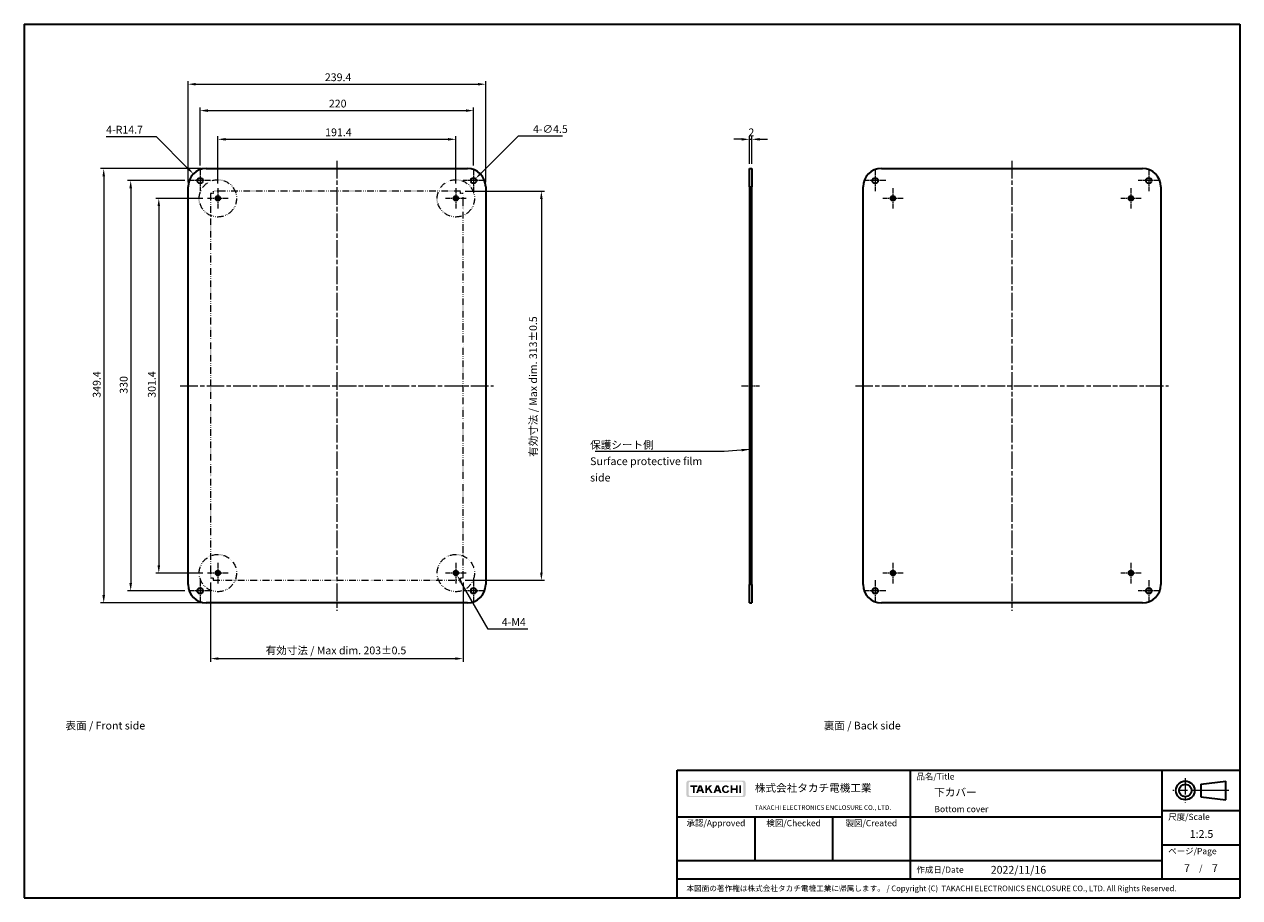
# Model space of a CAD drawing. Units: millimetres. Extents: x 0 to 7489, y 0 to 1405.
# Drawn here: x 6511 to 7489, y 0 to 703 of the extents above; entities that cross this region are included whole.
import ezdxf
from ezdxf.enums import TextEntityAlignment as Align

# ---------------------------------------------------------------- set-up
doc = ezdxf.new("R2010")
doc.units = ezdxf.units.MM
doc.header["$LTSCALE"] = 2.5
doc.linetypes.add('CHAIN', pattern=[0.35429999999999995, 0.2362, -0.0295, 0.0591, -0.0295])
doc.linetypes.add('DASH_DOUBLE_DOT', pattern=[0.43979999999999997, 0.24, -0.06, 0.0098, -0.06, 0.01, -0.06])
doc.layers.get('Defpoints').update_dxf_attribs({"lineweight": 25})
for name, color, linetype, lineweight in [('Border (ISO)', 7, 'Continuous', 35), ('Center Mark (ISO)', 131, 'Continuous', 18), ('Centerline (ISO)', 131, 'Continuous', 18), ('Dimension (ISO)', 7, 'Continuous', 18), ('Dimension (ISO) @ 1', 7, 'Continuous', 18), ('Hatch (ISO)', 1, 'Continuous', 18), ('Sketch Geometry (ISO)', 7, 'Continuous', 18), ('Symbol (ISO)', 7, 'Continuous', 18), ('Symbol (ISO) @ 1', 7, 'Continuous', 18), ('Title (ISO)', 7, 'Continuous', 35), ('Visible (ISO)', 7, 'Continuous', 35), ('Visible Narrow (ISO)', 7, 'Continuous', 25)]:
    doc.layers.add(name, color=color, linetype=linetype, lineweight=lineweight)
doc.styles.add('Note Text (TK)', font='MS PGothic.ttf')
doc.styles.add('文字スタイル40', font='MS PGothic.ttf')
doc.styles.add('文字スタイル67', font='arial.ttf')
doc.styles.add('文字スタイル80', font='arial.ttf')
doc.dimstyles.new('Default - Method 1b (TK)', dxfattribs={"dimscale": 2.5, "dimtxt": 2.5, "dimasz": 2.5, "dimexe": 1, "dimexo": 1.499999999999999, "dimgap": 1, "dimtad": 1, "dimrnd": 1e-08, "dimdsep": 46, "dimtxsty": 'Note Text (TK)', "dimcen": 0.09, "dimdle": 5, "dimclrd": 100, "dimclre": 100, "dimclrt": 7, "dimadec": 1, "dimazin": 1, "dimtfac": 1, "dimtmove": 0, "dimatfit": 3, "dimfxl": 1, "dimtolj": 1, "dimlwd": -1, "dimlwe": -1, "dimarcsym": 0})
doc.dimstyles.new('Default - Method 1b (TK)$7', dxfattribs={"dimscale": 2.5, "dimtxt": 2.5, "dimasz": 2.5, "dimexe": 1, "dimexo": 1.499999999999999, "dimgap": 1, "dimtad": 1, "dimrnd": 1e-08, "dimdsep": 46, "dimtxsty": 'Note Text (TK)', "dimcen": 0.09, "dimdle": 5, "dimclrd": 100, "dimclre": 100, "dimclrt": 7, "dimadec": 1, "dimazin": 1, "dimtfac": 1, "dimtmove": 0, "dimatfit": 3, "dimfxl": 1, "dimtolj": 1, "dimlwd": -1, "dimlwe": -1, "dimarcsym": 0})

# ---------------------------------------------------------------- blocks, each defined once
blk = doc.blocks.new('図面枠 tk図枠')
at = {"layer": 'Border (ISO)'}
for p, q in [((14.49999999999999, 289), (405.4999999999999, 289)), ((14.49999999999999, 289), (14.50000000000001, 8.000000000000007)), ((405.4999999999999, 289), (405.4999999999999, 8.000000000000007)), ((14.50000000000001, 8.000000000000007), (405.4999999999999, 8.000000000000007))]:
    blk.add_line(p, q, dxfattribs=at)
blk = doc.blocks.new('表題欄 tk表題欄')
at = {"layer": 'Hatch (ISO)'}
h = blk.add_hatch(color=256, dxfattribs=at)
edge = h.paths.add_edge_path(flags=0)
edge.add_arc((95.444849922821, 237.346881026017), 0.5958259999999996, 269.9999999999897, 360)
edge.add_line((96.040675922821, 237.3468810260171), (96.04067592282095, 240.7585970260168))
edge.add_arc((95.44484992282096, 240.7585970260169), 0.5958259999999996, 0, 90.0000000000068)
edge.add_line((95.44484992282091, 241.3544230260169), (79.00658192282103, 241.3544230260169))
edge.add_arc((79.00658192282103, 240.7585970260169), 0.5958259999999996, 90, 180)
edge.add_line((78.41075592282102, 240.7585970260168), (78.41075592282081, 237.3468810260171))
edge.add_arc((79.00658192282081, 237.3468810260168), 0.5958259999999996, 180, 270.0000000000205)
edge.add_line((79.00658192282103, 236.7510550260168), (95.44484992282091, 236.751055026017))
edge = h.paths.add_edge_path()
edge.add_line((77.70882392282107, 241.0034570260169), (77.70882392282107, 237.1020210260171))
edge.add_arc((78.41075592282097, 237.102021026017), 0.7019319999998935, 180, 270.000000000008)
edge.add_line((78.41075592282105, 236.4000890260172), (96.04067592282101, 236.4000890260172))
edge.add_arc((96.040675922821, 237.102021026017), 0.7019319999998921, 270, 360)
edge.add_line((96.7426079228209, 237.1020210260171), (96.74260792282098, 241.0034570260169))
edge.add_arc((96.04067592282107, 241.003457026017), 0.7019319999998921, 0, 90.00000000000873)
edge.add_line((96.04067592282095, 241.705389026017), (78.41075592282105, 241.7053890260169))
edge.add_arc((78.41075592282105, 241.0034570260169), 0.7019319999999984, 90.00000000000072, 180)
for points in [[(78.94128592282102, 240.1954190260171), (78.94128592282102, 239.7056990260171), (79.79013392282097, 239.7056990260171), (79.79013392282097, 237.7060090260171), (80.37779792282102, 237.7060090260171), (80.37779792282102, 239.7056990260171), (81.22664592282104, 239.7056990260171), (81.22664592282104, 240.1954190260171)], [(85.55355153134052, 237.7060090260171), (84.81294043548178, 238.9396854897348), (84.28739592282106, 238.3724785432585), (84.28739592282106, 237.7060090260171), (83.76502792282103, 237.7060090260171), (83.76502792282103, 240.1954190260171), (84.28739592282106, 240.1954190260171), (84.28739592282106, 239.1472136578642), (85.2586086041826, 240.1954190260171), (85.97643794456017, 240.1954190260171), (85.18872726044239, 239.3452627384302), (86.172817922821, 237.7060090260171)], [(91.96090243223207, 240.1954190260171), (91.96090243223207, 237.7060090260171), (92.4791894322321, 237.7060090260171), (92.4791894322321, 238.7058540260171), (93.63819343223211, 238.7058540260171), (93.63819343223211, 237.7060090260171), (94.15648043223207, 237.7060090260171), (94.15648043223207, 240.1954190260171), (93.63819343223211, 240.1954190260171), (93.63819343223211, 239.195574026017), (92.4791894322321, 239.195574026017), (92.4791894322321, 240.1954190260171)], [(94.71149643223212, 240.1954190260171), (94.71149643223212, 237.7060090260171), (95.2338644322322, 237.7060090260171), (95.2338644322322, 240.1954190260171)]]:
    blk.add_hatch(color=256, dxfattribs=at).paths.add_polyline_path(points)
h = blk.add_hatch(color=256, dxfattribs=at)
h.paths.add_polyline_path([(82.45967999495221, 238.7589070260171), (81.8218998506899, 238.7589070260171), (82.14078992282104, 239.627313026017)], flags=0)
h.paths.add_polyline_path([(82.64850318183746, 238.2447010260171), (81.63307666380464, 238.2447010260171), (81.43526189659153, 237.7060090260171), (80.81854592282102, 237.7060090260171), (81.73268992282102, 240.1954190260171), (82.54888992282102, 240.1954190260171), (83.46303392282098, 237.7060090260171), (82.84631794905052, 237.7060090260171)])
h = blk.add_hatch(color=256, dxfattribs=at)
h.paths.add_polyline_path([(87.39654585068993, 238.7589070260171), (88.03432599495216, 238.7589070260171), (87.71543592282107, 239.627313026017)], flags=0)
h.paths.add_polyline_path([(87.00990789659151, 237.7060090260171), (87.20772266380467, 238.2447010260171), (88.22314918183736, 238.2447010260171), (88.42096394905047, 237.7060090260171), (89.03767992282091, 237.7060090260171), (88.123535922821, 240.1954190260171), (87.30733592282104, 240.1954190260171), (86.39319192282105, 237.7060090260171)])
h = blk.add_hatch(color=256, dxfattribs=at)
edge = h.paths.add_edge_path()
edge.add_arc((90.39257192282079, 238.9507140260171), 1.273272000000011, 38.55054079078439, 336.5820184016556)
edge.add_line((91.56096443223191, 238.4446700260172), (91.04202846323602, 238.6694270587604))
edge.add_ellipse((90.392571922821, 238.9507140260171), major_axis=(0, -0.7998759999999119), ratio=0.8673469387756529, start_angle=128.5505407907963, end_angle=426.582018401653, ccw=False)
edge.add_line((90.96328818027123, 239.4055047731898), (91.38834540645578, 239.7442231660233))
at = {"layer": 'Title (ISO)'}
for p, q in [((74.70882392282105, 245.052739026017), (255.7088239228211, 245.052739026017)), ((74.70882392282105, 204.052739026017), (74.70882392282105, 245.052739026017)), ((149.7088239228211, 245.052739026017), (149.7088239228211, 210.052739026017)), ((230.7088239228211, 245.052739026017), (230.7088239228211, 210.052739026017)), ((255.7088239228211, 245.052739026017), (255.7088239228211, 204.052739026017)), ((243.2088239228211, 240.552739026017), (251.2088239228211, 241.552739026017)), ((243.2088239228211, 240.552739026017), (243.2088239228211, 236.552739026017)), ((251.2088239228211, 235.552739026017), (251.2088239228211, 241.552739026017)), ((243.2088239228211, 236.552739026017), (251.2088239228211, 235.552739026017)), ((230.7088239228211, 232.052739026017), (255.7088239228211, 232.052739026017)), ((74.70882392282105, 230.052739026017), (230.7088239228211, 230.0527390260171)), ((99.70882392282105, 230.052739026017), (99.70882392282108, 216.052739026017)), ((124.708823922821, 230.052739026017), (124.708823922821, 216.052739026017)), ((230.7088239228211, 221.052739026017), (255.7088239228211, 221.052739026017)), ((74.70882392282105, 216.052739026017), (230.7088239228211, 216.052739026017)), ((255.7088239228211, 210.052739026017), (74.70882392282105, 210.052739026017)), ((74.70882392282105, 204.052739026017), (255.7088239228211, 204.052739026017))]:
    blk.add_line(p, q, dxfattribs=at)
at = {"layer": 'Title (ISO)', "color": 4, "linetype": 'CHAIN', "lineweight": 18, "ltscale": 8.889559745788574}
blk.add_line((238.2088239228211, 242.5527390260171), (238.2088239228211, 234.552739026017), dxfattribs=at)
at = {"layer": 'Title (ISO)', "color": 4, "linetype": 'CHAIN', "lineweight": 18, "ltscale": 20.00163269042969}
blk.add_line((252.2088239228211, 238.552739026017), (234.2088239228211, 238.552739026017), dxfattribs=at)
at = {"layer": 'Title (ISO)'}
for radius in [3, 2]:
    blk.add_circle((238.2088239228211, 238.5527390260171), radius, dxfattribs=at)
at = {"layer": 'Title (ISO)', "color": 1, "char_height": 2.000000029802322, "line_spacing_factor": 1.5, "style": 'Note Text (TK)'}
for s, insert, attachment_point in [('\\fＭＳ Ｐゴシック|b0|i0;{\\H2.0000;品名/Title}', (151.708823922821, 243.052739026017), 4), ('\\fＭＳ Ｐゴシック|b0|i0;{\\H2.0000;尺度/Scale}', (232.7088239228211, 230.052739026017), 4), ('\\fＭＳ Ｐゴシック|b0|i0;{\\H2.0000;承認/Approved}', (87.20882392282105, 228.052739026017), 5), ('\\fＭＳ Ｐゴシック|b0|i0;{\\H2.0000;検図/Checked}', (112.208823922821, 228.0527390260171), 5), ('\\fＭＳ Ｐゴシック|b0|i0;{\\H2.0000;製図/Created}', (137.208823922821, 228.052739026017), 5), ('\\fＭＳ Ｐゴシック|b0|i0;{\\H2.0000;ページ/Page}', (232.7088239228211, 219.052739026017), 4), ('\\fＭＳ Ｐゴシック|b0|i0;{\\H2.0000;作成日/Date}', (151.708823922821, 213.052739026017), 4)]:
    blk.add_mtext(s, dxfattribs=dict(at, insert=insert, attachment_point=attachment_point))
at = {"layer": 'Title (ISO)', "color": 7, "line_spacing_factor": 1.5, "style": 'Note Text (TK)'}
for s, insert, char_height, attachment_point in [('株式会社タカチ電機工業', (99.74260792282095, 239.052739026017), 2.5, 4), ('\\fArial|b0|i0;{\\H1.4986;TAKACHI ELECTRONICS ENCLOSURE CO., LTD.}', (99.74260792282095, 233.052739026017), 1.49859994649887, 4), ('\\fＭＳ Ｐゴシック|b0|i0;{\\H2.0000;/}', (243.2088239228211, 213.5527390260171), 2.000000029802322, 5), ('\\fＭＳ Ｐゴシック|b0|i0;{\\H1.8000;本図面の著作権は株式会社タカチ電機工業に帰属します。 / Copyright (C)\xa0 TAKACHI ELECTRONICS ENCLOSURE CO., LTD. All Rights Reserved.}', (77.70882392282107, 207.052739026017), 1.800000071525573, 4)]:
    blk.add_mtext(s, dxfattribs=dict(at, insert=insert, char_height=char_height, attachment_point=attachment_point))
at = {"layer": 'Title (ISO)', "color": 7}
for tag, p, height, style in [('<品名>_001', (157.524164831912, 236.7388185714716), 2.5, 'Note Text (TK)'), ('<Title>_001', (157.5099153201013, 231.6521250748138), 1.800000071525573, '文字スタイル80'), ('<型番>_001', (157.6576875571527, 219.9930798731327), 3.000000119209289, '文字スタイル40'), ('<総ページ数>_001', (246.7926307410029, 212.302739026017), 2.5, 'Note Text (TK)'), ('作成日_001', (175.617914831912, 211.7814322078352), 2.5, 'Note Text (TK)'), ('<ページ_No.>_001', (237.9488807410029, 212.302739026017), 2.5, 'Note Text (TK)')]:
    blk.add_attdef(tag, p, '', height=height, dxfattribs=dict(at, style=style))
at = {"layer": 'Title (ISO)', "color": 7, "style": 'Note Text (TK)'}
for tag, p in [('<尺度>', (243.2088239228211, 224.552739026017)), ('<部品サイズ>', (112.208823922821, 213.052739026017))]:
    blk.add_attdef(tag, text='', height=2.5, dxfattribs=at).set_placement(p, align=Align.MIDDLE_CENTER)
blk = doc.blocks.new('*D80')
at = {"layer": 'Defpoints', "color": 0}
for p in [(6882.571440015988, 654.2927136874255), (6643.171440015989, 571.7927136874256), (6882.571440015988, 571.7927136874256)]:
    blk.add_point(p, dxfattribs=at)
at = {"layer": 'Dimension (ISO)', "color": 100}
for p, q in [((6643.171440015989, 575.5427136874255), (6643.171440015989, 656.7927136874255)), ((6882.571440015988, 575.5427136874255), (6882.571440015988, 656.7927136874255)), ((6649.421440015989, 654.2927136874255), (6876.321440015988, 654.2927136874255))]:
    blk.add_line(p, q, dxfattribs=at)
for points in [[(6649.421440015989, 655.3343803540922), (6649.421440015989, 653.2510470207588), (6643.171440015989, 654.2927136874255)], [(6876.321440015988, 655.3343803540922), (6876.321440015988, 653.2510470207588), (6882.571440015988, 654.2927136874255)]]:
    blk.add_solid(points, dxfattribs=at)
at = {"layer": 'Dimension (ISO)', "color": 7, "insert": (6753.230104788716, 659.9177136874255), "char_height": 6.25, "attachment_point": 4, "style": 'Note Text (TK)'}
blk.add_mtext('\\A1;239.4', dxfattribs=at)
blk = doc.blocks.new('*D81')
at = {"layer": 'Defpoints', "color": 0}
for p in [(6872.871440015988, 633.0892683301136), (6652.871440015989, 585.2927136874256), (6872.871440015988, 585.2927136874256)]:
    blk.add_point(p, dxfattribs=at)
at = {"layer": 'Dimension (ISO)', "color": 100}
for p, q in [((6652.871440015989, 589.0427136874255), (6652.871440015989, 635.5892683301136)), ((6872.871440015988, 589.0427136874255), (6872.871440015988, 635.5892683301136)), ((6659.121440015988, 633.0892683301136), (6866.621440015989, 633.0892683301136))]:
    blk.add_line(p, q, dxfattribs=at)
for points in [[(6659.121440015988, 634.1309349967803), (6659.121440015988, 632.047601663447), (6652.871440015989, 633.0892683301136)], [(6866.621440015989, 634.1309349967803), (6866.621440015989, 632.047601663447), (6872.871440015988, 633.0892683301136)]]:
    blk.add_solid(points, dxfattribs=at)
at = {"layer": 'Dimension (ISO)', "color": 7, "insert": (6756.443883197807, 638.7142683301136), "char_height": 6.25, "attachment_point": 4, "style": 'Note Text (TK)'}
blk.add_mtext('\\A1;220', dxfattribs=at)
blk = doc.blocks.new('*D82')
at = {"layer": 'Defpoints', "color": 0}
for p in [(6858.571440015989, 609.9927136874254), (6667.171440015988, 570.7427136874254), (6858.571440015989, 570.7427136874254)]:
    blk.add_point(p, dxfattribs=at)
at = {"layer": 'Dimension (ISO)', "color": 100}
for p, q in [((6667.171440015988, 574.4927136874253), (6667.171440015988, 612.4927136874254)), ((6673.421440015989, 609.9927136874254), (6852.321440015988, 609.9927136874254)), ((6858.571440015989, 574.4927136874253), (6858.571440015989, 612.4927136874254))]:
    blk.add_line(p, q, dxfattribs=at)
for points in [[(6673.421440015989, 611.034380354092), (6673.421440015989, 608.9510470207588), (6667.171440015988, 609.9927136874254)], [(6852.321440015988, 611.034380354092), (6852.321440015988, 608.9510470207588), (6858.571440015989, 609.9927136874254)]]:
    blk.add_solid(points, dxfattribs=at)
at = {"layer": 'Dimension (ISO)', "color": 7, "insert": (6753.47868433417, 615.6177136874254), "char_height": 6.25, "attachment_point": 4, "style": 'Note Text (TK)'}
blk.add_mtext('\\A1;191.4', dxfattribs=at)
blk = doc.blocks.new('*D83')
at = {"layer": 'Defpoints', "color": 0}
for p in [(7096.652047432336, 609.9927136874256), (7094.652047432335, 586.4927136874256), (7096.652047432336, 586.4927136874256)]:
    blk.add_point(p, dxfattribs=at)
at = {"layer": 'Dimension (ISO)', "color": 100}
for p, q in [((7088.402047432335, 609.9927136874256), (7082.152047432335, 609.9927136874256)), ((7094.652047432335, 590.2427136874256), (7094.652047432335, 612.4927136874256)), ((7094.652047432335, 609.9927136874256), (7096.652047432336, 609.9927136874256)), ((7096.652047432336, 590.2427136874256), (7096.652047432336, 612.4927136874256)), ((7102.902047432336, 609.9927136874256), (7109.152047432336, 609.9927136874256))]:
    blk.add_line(p, q, dxfattribs=at)
for points in [[(7088.402047432335, 611.0343803540921), (7088.402047432335, 608.9510470207589), (7094.652047432335, 609.9927136874256)], [(7102.902047432336, 611.0343803540921), (7102.902047432336, 608.9510470207589), (7096.652047432336, 609.9927136874256)]]:
    blk.add_solid(points, dxfattribs=at)
at = {"layer": 'Dimension (ISO)', "color": 7, "insert": (7093.840967886881, 615.6177136874256), "char_height": 6.25, "attachment_point": 4, "style": 'Note Text (TK)'}
blk.add_mtext('\\A1;2', dxfattribs=at)
blk = doc.blocks.new('*D84')
at = {"layer": 'Defpoints', "color": 0}
for p in [(6657.871440015992, 586.4927136874257), (6575.371440015991, 237.0927136874259), (6657.871440015992, 237.0927136874259)]:
    blk.add_point(p, dxfattribs=at)
at = {"layer": 'Dimension (ISO)', "color": 100}
for p, q in [((6654.121440015993, 586.4927136874257), (6572.87144001599, 586.4927136874257)), ((6575.371440015991, 580.2427136874257), (6575.371440015991, 243.3427136874259)), ((6654.121440015993, 237.0927136874259), (6572.87144001599, 237.0927136874259))]:
    blk.add_line(p, q, dxfattribs=at)
for points in [[(6574.329773349323, 580.2427136874257), (6576.413106682657, 580.2427136874257), (6575.371440015991, 586.4927136874257)], [(6574.329773349323, 243.3427136874259), (6576.413106682657, 243.3427136874259), (6575.371440015991, 237.0927136874259)]]:
    blk.add_solid(points, dxfattribs=at)
at = {"layer": 'Dimension (ISO)', "color": 7, "insert": (6569.746440015989, 402.1513784601528), "char_height": 6.25, "attachment_point": 4, "rotation": 90, "style": 'Note Text (TK)'}
blk.add_mtext('\\A1;349.4', dxfattribs=at)
blk = doc.blocks.new('*D85')
at = {"layer": 'Defpoints', "color": 0}
for p in [(6644.371440015992, 576.7927136874257), (6597.064110069036, 246.7927136874257), (6644.371440015992, 246.7927136874257)]:
    blk.add_point(p, dxfattribs=at)
at = {"layer": 'Dimension (ISO)', "color": 100}
for p, q in [((6640.621440015992, 576.7927136874257), (6594.564110069035, 576.7927136874257)), ((6597.064110069036, 570.5427136874257), (6597.064110069036, 253.0427136874257)), ((6640.621440015992, 246.7927136874257), (6594.564110069035, 246.7927136874257))]:
    blk.add_line(p, q, dxfattribs=at)
for points in [[(6596.022443402368, 570.5427136874257), (6598.105776735703, 570.5427136874257), (6597.064110069036, 576.7927136874257)], [(6596.022443402368, 253.0427136874257), (6598.105776735703, 253.0427136874257), (6597.064110069036, 246.7927136874257)]]:
    blk.add_solid(points, dxfattribs=at)
at = {"layer": 'Dimension (ISO)', "color": 7, "insert": (6591.439110069034, 405.3651568692437), "char_height": 6.25, "attachment_point": 4, "rotation": 90, "style": 'Note Text (TK)'}
blk.add_mtext('\\A1;330', dxfattribs=at)
blk = doc.blocks.new('*D86')
at = {"layer": 'Defpoints', "color": 0}
for p in [(6658.921440015993, 562.4927136874259), (6619.671440015991, 261.0927136874259), (6658.921440015993, 261.0927136874259)]:
    blk.add_point(p, dxfattribs=at)
at = {"layer": 'Dimension (ISO)', "color": 100}
for p, q in [((6655.171440015992, 562.4927136874259), (6617.171440015991, 562.4927136874259)), ((6619.671440015991, 556.2427136874259), (6619.671440015991, 267.3427136874259)), ((6655.171440015992, 261.0927136874259), (6617.171440015991, 261.0927136874259))]:
    blk.add_line(p, q, dxfattribs=at)
for points in [[(6618.629773349323, 556.2427136874259), (6620.713106682657, 556.2427136874259), (6619.671440015991, 562.4927136874259)], [(6618.629773349323, 267.3427136874259), (6620.713106682657, 267.3427136874259), (6619.671440015991, 261.0927136874259)]]:
    blk.add_solid(points, dxfattribs=at)
at = {"layer": 'Dimension (ISO)', "color": 7, "insert": (6614.046440015989, 402.1513784601528), "char_height": 6.25, "attachment_point": 4, "rotation": 90, "style": 'Note Text (TK)'}
blk.add_mtext('\\A1;301.4', dxfattribs=at)
blk = doc.blocks.new('*D87')
at = {"layer": 'Defpoints', "color": 0}
for p in [(6647.476970332547, 582.1871833708669), (6657.871440015989, 571.7927136874264)]:
    blk.add_point(p, dxfattribs=at)
at = {"layer": 'Dimension (ISO)', "color": 100}
for p, q in [((6577.340695948459, 612.1467826623106), (6617.517371041095, 612.1467826623115)), ((6617.517371041095, 612.1467826623115), (6643.057552950129, 586.6066007532822))]:
    blk.add_line(p, q, dxfattribs=at)
blk.add_solid([(6643.794122513866, 587.3431703170186), (6642.320983386394, 585.8700311895459), (6647.476970332547, 582.1871833708669)], dxfattribs=at)
at = {"layer": 'Dimension (ISO)', "color": 7, "insert": (6577.340695948459, 617.7592826623115), "char_height": 6.25, "attachment_point": 4, "style": 'Note Text (TK)'}
blk.add_mtext('\\A1;\\fＭＳ Ｐゴシック|b0|i0;{\\H6.2250;4-R14.7}', dxfattribs=at)
blk = doc.blocks.new('*D88')
at = {"layer": 'Defpoints', "color": 0}
for p in [(6874.462430273658, 578.3837039450945), (6871.280449758318, 575.2017234297555)]:
    blk.add_point(p, dxfattribs=at)
at = {"layer": 'Dimension (ISO)', "color": 100}
for p, q in [((6908.700818287555, 612.6220919589769), (6878.881847656076, 582.8031213275094)), ((6944.339895128699, 612.6220919589769), (6908.700818287555, 612.6220919589769)), ((6872.646440015988, 576.7927136874255), (6873.096440015989, 576.7927136874255)), ((6872.871440015988, 576.5677136874251), (6872.871440015988, 577.0177136874249))]:
    blk.add_line(p, q, dxfattribs=at)
blk.add_solid([(6878.145278092339, 583.5396908912458), (6879.618417219813, 582.066551763773), (6874.462430273658, 578.3837039450945)], dxfattribs=at)
at = {"layer": 'Dimension (ISO)', "color": 7, "insert": (6920.642451946881, 618.2345919589764), "char_height": 6.25, "attachment_point": 4, "style": 'Note Text (TK)'}
blk.add_mtext('\\A1;\\fＭＳ Ｐゴシック|b0|i0;{\\H6.2250;4-∅4.5}', dxfattribs=at)
blk = doc.blocks.new('*D89')
at = {"layer": 'Defpoints', "color": 0}
for p in [(6661.371440015989, 257.2927136874256), (6864.37144001599, 257.2927136874256), (6864.37144001599, 192.2927136874256)]:
    blk.add_point(p, dxfattribs=at)
at = {"layer": 'Dimension (ISO)', "color": 100}
for p, q in [((6661.371440015989, 253.5427136874256), (6661.371440015989, 189.7927136874256)), ((6864.37144001599, 253.5427136874256), (6864.37144001599, 189.7927136874256)), ((6667.621440015989, 192.2927136874256), (6858.121440015989, 192.2927136874256))]:
    blk.add_line(p, q, dxfattribs=at)
for points in [[(6667.621440015989, 193.3343803540922), (6667.621440015989, 191.2510470207589), (6661.371440015989, 192.2927136874256)], [(6858.121440015989, 193.3343803540922), (6858.121440015989, 191.2510470207589), (6864.37144001599, 192.2927136874256)]]:
    blk.add_solid(points, dxfattribs=at)
at = {"layer": 'Dimension (ISO)', "color": 7, "insert": (6705.643883197807, 198.8955545965165), "char_height": 6.25, "attachment_point": 4, "style": 'Note Text (TK)'}
blk.add_mtext('\\A1;\\fＭＳ Ｐゴシック|b0|i0;{\\H6.2250;有効寸法 / Max dim. 203±0.5}', dxfattribs=at)
blk = doc.blocks.new('*D90')
at = {"layer": 'Defpoints', "color": 0}
for p in [(6862.371440015992, 568.2927136874257), (6862.371440015992, 255.2927136874257), (6927.37144001599, 255.2927136874257)]:
    blk.add_point(p, dxfattribs=at)
at = {"layer": 'Dimension (ISO)', "color": 100}
for p, q in [((6866.121440015992, 568.2927136874257), (6929.871440015991, 568.2927136874259)), ((6927.37144001599, 562.0427136874259), (6927.37144001599, 261.5427136874257)), ((6866.121440015992, 255.2927136874257), (6929.871440015991, 255.2927136874257))]:
    blk.add_line(p, q, dxfattribs=at)
for points in [[(6926.329773349323, 562.0427136874259), (6928.413106682658, 562.0427136874259), (6927.37144001599, 568.2927136874259)], [(6926.329773349323, 261.5427136874257), (6928.413106682658, 261.5427136874257), (6927.37144001599, 255.2927136874257)]]:
    blk.add_solid(points, dxfattribs=at)
at = {"layer": 'Dimension (ISO)', "color": 7, "insert": (6920.768599106897, 354.5651568692438), "char_height": 6.25, "attachment_point": 4, "rotation": 90, "style": 'Note Text (TK)'}
blk.add_mtext('\\A1;\\fＭＳ Ｐゴシック|b0|i0;{\\H6.2250;有効寸法 / Max dim. 313±0.5}', dxfattribs=at)
blk = doc.blocks.new('*D91')
at = {"layer": 'Defpoints', "color": 0}
for p in [(6857.571440015987, 262.8247644949943), (6859.571440015987, 259.3606628798566)]:
    blk.add_point(p, dxfattribs=at)
at = {"layer": 'Dimension (ISO)', "color": 100}
for p, q in [((6858.346440015987, 261.0927136874248), (6858.796440015987, 261.0927136874252)), ((6858.571440015987, 260.8677136874253), (6858.571440015987, 261.3177136874251)), ((6884.540119262407, 216.1136418271885), (6862.696440015989, 253.9480041062047)), ((6916.464544653042, 216.1136418271881), (6884.540119262407, 216.1136418271885))]:
    blk.add_line(p, q, dxfattribs=at)
blk.add_solid([(6863.598549811598, 254.4688374395382), (6861.79433022038, 253.4271707728712), (6859.571440015987, 259.3606628798566)], dxfattribs=at)
at = {"layer": 'Dimension (ISO)', "color": 7, "insert": (6893.595226471224, 221.7386418271885), "char_height": 6.25, "attachment_point": 4, "style": 'Note Text (TK)'}
blk.add_mtext('\\A1; \\fＭＳ Ｐゴシック|b0|i0;4-M4', dxfattribs=at)

msp = doc.modelspace()

# ---------------------------------------------------------------- linework, layer by layer
at = {"layer": 'Center Mark (ISO)', "linetype": 'CHAIN', "ltscale": 7.556110382080078}
for p, q in [((6661.371440015989, 576.7927136874256), (6644.371440015989, 576.7927136874256)), ((6652.871440015989, 585.2927136874256), (6652.871440015989, 568.2927136874256)), ((6881.371440015989, 576.7927136874256), (6864.37144001599, 576.7927136874256)), ((6872.871440015988, 585.2927136874256), (6872.871440015988, 568.2927136874256)), ((7204.328955919415, 576.7927136874256), (7187.328955919415, 576.7927136874256)), ((7195.828955919414, 585.2927136874256), (7195.828955919414, 568.2927136874256)), ((7424.328955919415, 576.7927136874257), (7407.328955919415, 576.7927136874257)), ((7415.828955919415, 585.2927136874257), (7415.828955919415, 568.2927136874257)), ((6652.871440015989, 255.2927136874256), (6652.871440015989, 238.2927136874256)), ((6872.871440015988, 255.2927136874256), (6872.871440015988, 238.2927136874256)), ((7195.828955919414, 255.2927136874256), (7195.828955919414, 238.2927136874256)), ((7415.828955919415, 255.2927136874256), (7415.828955919415, 238.2927136874256)), ((6661.371440015989, 246.7927136874256), (6644.371440015989, 246.7927136874256)), ((6881.371440015989, 246.7927136874256), (6864.37144001599, 246.7927136874256)), ((7204.328955919415, 246.7927136874256), (7187.328955919415, 246.7927136874256)), ((7424.328955919415, 246.7927136874256), (7407.328955919415, 246.7927136874256))]:
    msp.add_line(p, q, dxfattribs=at)
at = {"layer": 'Center Mark (ISO)', "linetype": 'CHAIN', "ltscale": 7.333868980407714}
for p, q in [((6667.171440015988, 570.7427136874254), (6667.171440015988, 554.2427136874256)), ((6858.571440015989, 570.7427136874254), (6858.571440015989, 554.2427136874256)), ((7210.128955919414, 570.7427136874254), (7210.128955919414, 554.2427136874256)), ((7401.528955919416, 570.7427136874257), (7401.528955919416, 554.2427136874257)), ((6675.421440015989, 562.4927136874256), (6658.921440015989, 562.4927136874256)), ((6866.821440015988, 562.4927136874256), (6850.321440015989, 562.4927136874256)), ((7218.378955919416, 562.4927136874256), (7201.878955919415, 562.4927136874256)), ((7409.778955919415, 562.4927136874259), (7393.278955919415, 562.4927136874259)), ((6667.171440015988, 269.3427136874258), (6667.171440015988, 252.8427136874256)), ((6858.571440015989, 269.3427136874255), (6858.571440015989, 252.8427136874256)), ((7210.128955919414, 269.3427136874258), (7210.128955919414, 252.8427136874258)), ((7401.528955919416, 269.3427136874258), (7401.528955919416, 252.8427136874258)), ((6675.421440015989, 261.0927136874258), (6658.921440015989, 261.0927136874258)), ((6866.821440015988, 261.0927136874256), (6850.321440015989, 261.0927136874256)), ((7218.378955919416, 261.0927136874258), (7201.878955919415, 261.0927136874258)), ((7409.778955919415, 261.0927136874258), (7393.278955919415, 261.0927136874258))]:
    msp.add_line(p, q, dxfattribs=at)
at = {"layer": 'Centerline (ISO)', "linetype": 'CHAIN', "ltscale": 23.99096870422363}
for p, q in [((6762.871440015989, 592.7427136874256), (6762.871440015989, 230.8427136874258)), ((7305.828955919415, 592.7427136874256), (7305.828955919415, 230.8427136874258)), ((6636.921440015989, 411.7927136874255), (6888.821440015988, 411.7927136874255)), ((7179.878955919415, 411.7927136874255), (7431.778955919414, 411.7927136874258))]:
    msp.add_line(p, q, dxfattribs=at)
at = {"layer": 'Centerline (ISO)', "linetype": 'CHAIN', "ltscale": 6.444902896881103}
msp.add_line((7088.402047432339, 411.7927136874255), (7102.90204743234, 411.7927136874255), dxfattribs=at)
at = {"layer": 'Sketch Geometry (ISO)', "color": 4, "linetype": 'DASH_DOUBLE_DOT', "lineweight": 18, "ltscale": 0.7160451412200928}
for p, q in [((6663.371440015989, 568.2927136874256), (6663.371440015989, 566.2927136874255)), ((6862.371440015988, 566.2927136874255), (6862.371440015988, 568.2927136874256)), ((6663.371440015989, 566.2927136874255), (6661.371440015989, 566.2927136874255)), ((6864.37144001599, 566.2927136874255), (6862.371440015988, 566.2927136874255)), ((6661.371440015989, 257.2927136874256), (6663.371440015989, 257.2927136874256)), ((6663.371440015989, 257.2927136874256), (6663.371440015989, 255.2927136874256)), ((6862.371440015988, 255.2927136874256), (6862.371440015988, 257.2927136874256)), ((6862.371440015988, 257.2927136874256), (6864.37144001599, 257.2927136874256))]:
    msp.add_line(p, q, dxfattribs=at)
at = {"layer": 'Sketch Geometry (ISO)', "color": 4, "linetype": 'DASH_DOUBLE_DOT', "lineweight": 18, "ltscale": 9.049568176269531}
for p, q in [((6862.371440015988, 568.2927136874256), (6663.371440015989, 568.2927136874256)), ((6663.371440015989, 255.2927136874256), (6862.371440015988, 255.2927136874256))]:
    msp.add_line(p, q, dxfattribs=at)
at = {"layer": 'Sketch Geometry (ISO)', "color": 4, "linetype": 'DASH_DOUBLE_DOT', "lineweight": 18, "ltscale": 9.065704345703125}
for p, q in [((6661.371440015989, 566.2927136874255), (6661.371440015989, 257.2927136874256)), ((6864.37144001599, 257.2927136874256), (6864.37144001599, 566.2927136874255))]:
    msp.add_line(p, q, dxfattribs=at)
at = {"layer": 'Sketch Geometry (ISO)', "color": 4, "linetype": 'DASH_DOUBLE_DOT', "lineweight": 18, "ltscale": 8.571876525878906}
for centre in [(6667.171440015988, 562.4927136874256), (6858.571440015989, 562.4927136874256), (6667.171440015988, 261.0927136874258), (6858.571440015989, 261.0927136874258)]:
    msp.add_circle(centre, 15, dxfattribs=at)
at = {"layer": 'Visible (ISO)'}
for p, q in [((6657.871440015989, 586.4927136874256), (6867.871440015989, 586.4927136874253)), ((7094.652047432335, 586.4927136874256), (7096.652047432336, 586.4927136874256)), ((7094.652047432339, 571.7927136874256), (7094.652047432335, 586.4927136874257)), ((7096.652047432336, 586.4927136874257), (7096.65204743234, 571.7927136874256)), ((7200.828955919416, 586.4927136874256), (7410.828955919415, 586.4927136874257)), ((6643.171440015989, 251.7927136874256), (6643.171440015989, 571.7927136874256)), ((6882.571440015988, 571.7927136874256), (6882.571440015988, 251.7927136874256)), ((7094.652047432339, 571.7927136874256), (7094.652047432339, 251.7927136874256)), ((7096.65204743234, 251.7927136874256), (7096.65204743234, 571.7927136874256)), ((7186.128955919414, 251.7927136874256), (7186.128955919414, 571.7927136874256)), ((7425.528955919415, 571.7927136874258), (7425.528955919415, 251.7927136874258)), ((7094.652047432335, 237.0927136874258), (7094.652047432339, 251.7927136874256)), ((7096.65204743234, 251.7927136874256), (7096.652047432336, 237.0927136874258)), ((6867.871440015989, 237.0927136874255), (6657.871440015989, 237.0927136874258)), ((7094.652047432335, 237.0927136874258), (7096.652047432336, 237.0927136874258)), ((7410.828955919415, 237.0927136874258), (7200.828955919416, 237.0927136874258))]:
    msp.add_line(p, q, dxfattribs=at)
for centre, radius in [((6652.871440015989, 576.7927136874256), 2.25), ((6872.871440015988, 576.7927136874256), 2.25), ((7195.828955919414, 576.7927136874256), 2.25), ((7415.828955919415, 576.7927136874257), 2.25), ((6667.171440015988, 562.4927136874256), 1.621), ((6858.571440015989, 562.4927136874256), 1.621), ((7210.128955919414, 562.4927136874256), 1.621), ((7401.528955919416, 562.4927136874259), 1.621), ((6667.171440015988, 261.0927136874258), 1.621), ((6858.571440015989, 261.0927136874258), 1.621), ((7210.128955919414, 261.0927136874258), 1.621), ((7401.528955919416, 261.0927136874258), 1.621), ((6652.871440015989, 246.7927136874256), 2.25), ((6872.871440015988, 246.7927136874256), 2.25), ((7195.828955919414, 246.7927136874256), 2.25), ((7415.828955919415, 246.7927136874256), 2.25)]:
    msp.add_circle(centre, radius, dxfattribs=at)
for centre, radius, start, end in [((6657.871440015989, 571.7927136874256), 14.69999999999994, 90, 180), ((6867.871440015989, 571.7927136874256), 14.69999999999999, 0, 90), ((7200.828955919416, 571.7927136874256), 14.69999999999999, 90, 180), ((7410.828955919415, 571.7927136874258), 14.69999999999994, 0, 90), ((6657.871440015989, 251.7927136874256), 14.7, 180, 270), ((6867.871440015989, 251.7927136874256), 14.69999999999999, 270, 0), ((7200.828955919416, 251.7927136874256), 14.69999999999999, 180, 270), ((7410.828955919415, 251.7927136874258), 14.7, 270, 0)]:
    msp.add_arc(centre, radius, start, end, dxfattribs=at)
at = {"layer": 'Visible Narrow (ISO)'}
for p, q in [((7094.652047432339, 571.7927136874256), (7096.65204743234, 571.7927136874256)), ((7094.652047432339, 251.7927136874256), (7096.65204743234, 251.7927136874256))]:
    msp.add_line(p, q, dxfattribs=at)
for centre in [(6667.171440015988, 562.4927136874256), (6858.571440015989, 562.4927136874256), (7210.128955919414, 562.4927136874256), (7401.528955919416, 562.4927136874259), (6667.171440015988, 261.0927136874258), (6858.571440015989, 261.0927136874258), (7210.128955919414, 261.0927136874258), (7401.528955919416, 261.0927136874258)]:
    msp.add_circle(centre, 2, dxfattribs=at)

# ---------------------------------------------------------------- block references
at = {"xscale": 2.5, "yscale": 2.5, "zscale": 2.5}
msp.add_blockref('図面枠 tk図枠', (6475.249999999999, -19.99999999999988), dxfattribs=at)
ref = msp.add_blockref('表題欄 tk表題欄', (6849.727940192948, -510.1318475650424), dxfattribs=dict(xscale=2.5, yscale=2.5, zscale=2.5))
ref.add_attrib('<品名>_001', '下カバー', (7243.325284090909, 81.67968750000011), dxfattribs={"layer": 'Title (ISO)', "color": 7, "height": 6.25, "style": 'Note Text (TK)'})
ref.add_attrib('<尺度>_001', '1:2.5', (7448.836647727273, 48.12500000000011), dxfattribs={"layer": 'Title (ISO)', "color": 7, "height": 6.25, "style": 'Note Text (TK)'})
ref.add_attrib('作成日_001', '2022/11/16', (7288.790482954545, 19.32173295454557), dxfattribs={"layer": 'Title (ISO)', "color": 7, "height": 6.25, "style": 'Note Text (TK)'})
ref.add_attrib('<Title>_001', 'Bottom cover', (7243.488403812294, 68.79092765776363), dxfattribs={"layer": 'Title (ISO)', "color": 7, "height": 5.000000074505805, "style": '文字スタイル67'})
ref.add_attrib('<ページ_No.>_001', '7', (7444.209517045455, 20.62500000000011), dxfattribs={"layer": 'Title (ISO)', "color": 7, "height": 6.25, "style": 'Note Text (TK)'})
ref.add_attrib('<総ページ数>_001', '7', (7466.709517045455, 20.62500000000011), dxfattribs={"layer": 'Title (ISO)', "color": 7, "height": 6.25, "style": 'Note Text (TK)'})

# ---------------------------------------------------------------- texts
at = {"layer": 'Symbol (ISO)', "color": 7, "char_height": 6.25, "style": 'Note Text (TK)'}
for s, insert, width, attachment_point, line_spacing_factor in [('\\fＭＳ Ｐゴシック|b0|i0;保護シート側\\P\\fＭＳ Ｐゴシック|b0|i0;Surface protective film side', (6966.57255307302, 367.3883566975038), 107.748544216156, 1, 1.265217423439025), ('\\fＭＳ Ｐゴシック|b0|i0;裏面 / Back side', (7154.426138122587, 138.4209079174114), 66.95906519889832, 4, 1.5)]:
    msp.add_mtext(s, dxfattribs=dict(at, insert=insert, width=width, attachment_point=attachment_point, line_spacing_factor=line_spacing_factor))
at = {"layer": 'Symbol (ISO)', "color": 7, "insert": (6544.607186614434, 138.4209079174114), "char_height": 6.25, "attachment_point": 4, "line_spacing_factor": 1.5, "style": 'Note Text (TK)'}
msp.add_mtext('\\fＭＳ Ｐゴシック|b0|i0;表面 / Front side', dxfattribs=at)

# ---------------------------------------------------------------- dimensions: what is measured, and where the dimension line sits
at = {"layer": 'Dimension (ISO) @ 1', "color": 100}
dim = msp.add_linear_dim(base=(6882.571440015988, 654.2927136874255), p1=(6643.171440015989, 571.7927136874256), p2=(6882.571440015988, 571.7927136874256), dimstyle='Default - Method 1b (TK)', override={"dimscale": 1, "dimtxt": 6.25, "dimasz": 6.25, "dimexe": 2.5, "dimexo": 3.749999999999999, "dimgap": 2.5, "dimdec": 2, "dimcen": 0.225, "dimtol": 0, "dimlim": 0, "dimtp": 0, "dimtm": 0, "dimtdec": 2, "dimtix": 0, "dimtofl": 0, "dimtmove": 0, "dimatfit": 1}, dxfattribs=at)
dim.commit()
dim.dimension.update_dxf_attribs({"geometry": '*D80', "text_midpoint": (6762.871440015989, 654.2927136874255), "dimtype": 128})
for base, p1, p2, angle, override, picture, middle in [((6872.871440015988, 633.0892683301136), (6652.871440015989, 585.2927136874256), (6872.871440015988, 585.2927136874256), 180, {"dimscale": 1, "dimtxt": 6.25, "dimasz": 6.25, "dimexe": 2.5, "dimexo": 3.749999999999999, "dimgap": 2.5, "dimdec": 2, "dimcen": 0.225, "dimtol": 0, "dimlim": 0, "dimtp": 0, "dimtm": 0, "dimtdec": 2, "dimtix": 0, "dimtofl": 0, "dimtmove": 0, "dimatfit": 1}, '*D81', (6762.871440015989, 633.0892683301136)), ((6858.571440015989, 609.9927136874254), (6667.171440015988, 570.7427136874254), (6858.571440015989, 570.7427136874254), 180, {"dimscale": 1, "dimtxt": 6.25, "dimasz": 6.25, "dimexe": 2.5, "dimexo": 3.749999999999999, "dimgap": 2.5, "dimdec": 2, "dimcen": 0.225, "dimtol": 0, "dimlim": 0, "dimtp": 0, "dimtm": 0, "dimtdec": 2, "dimtix": 0, "dimtofl": 0, "dimtmove": 0, "dimatfit": 1}, '*D82', (6762.871440015989, 609.9927136874254)), ((7096.652047432336, 609.9927136874256), (7094.652047432335, 586.4927136874256), (7096.652047432336, 586.4927136874256), 180, {"dimscale": 1, "dimtxt": 6.25, "dimasz": 6.25, "dimexe": 2.5, "dimexo": 3.749999999999999, "dimgap": 2.5, "dimdec": 2, "dimcen": 0.225, "dimtol": 0, "dimlim": 0, "dimtp": 0, "dimtm": 0, "dimtdec": 2, "dimtix": 0, "dimtofl": 1, "dimtmove": 0, "dimatfit": 1}, '*D83', (7095.652047432335, 609.9927136874256)), ((6575.371440015991, 237.0927136874259), (6657.871440015989, 586.4927136874256), (6657.871440015989, 237.0927136874258), 270, {"dimscale": 1, "dimtxt": 6.25, "dimasz": 6.25, "dimexe": 2.5, "dimexo": 3.749999999999999, "dimgap": 2.5, "dimdec": 2, "dimcen": 0.225, "dimtol": 0, "dimlim": 0, "dimtp": 0, "dimtm": 0, "dimtdec": 2, "dimtix": 0, "dimtofl": 0, "dimtmove": 0, "dimatfit": 1}, '*D84', (6575.371440015989, 411.7927136874255)), ((6597.064110069036, 246.7927136874257), (6644.371440015989, 576.7927136874256), (6644.371440015989, 246.7927136874256), 90, {"dimscale": 1, "dimtxt": 6.25, "dimasz": 6.25, "dimexe": 2.5, "dimexo": 3.749999999999999, "dimgap": 2.5, "dimdec": 2, "dimcen": 0.225, "dimtol": 0, "dimlim": 0, "dimtp": 0, "dimtm": 0, "dimtdec": 2, "dimtix": 0, "dimtofl": 0, "dimtmove": 0, "dimatfit": 1}, '*D85', (6597.064110069034, 411.7927136874255)), ((6619.671440015991, 261.0927136874259), (6658.921440015989, 562.4927136874256), (6658.921440015989, 261.0927136874258), 90, {"dimscale": 1, "dimtxt": 6.25, "dimasz": 6.25, "dimexe": 2.5, "dimexo": 3.749999999999999, "dimgap": 2.5, "dimdec": 2, "dimcen": 0.225, "dimtol": 0, "dimlim": 0, "dimtp": 0, "dimtm": 0, "dimtdec": 2, "dimtix": 0, "dimtofl": 0, "dimtmove": 0, "dimatfit": 1}, '*D86', (6619.671440015989, 411.7927136874255))]:
    dim = msp.add_linear_dim(base=base, p1=p1, p2=p2, angle=angle, dimstyle='Default - Method 1b (TK)', override=override, dxfattribs=at)
    dim.commit()
    dim.dimension.update_dxf_attribs({"geometry": picture, "text_midpoint": middle, "dimtype": 128})
dim = msp.add_radius_dim(center=(6657.871440015989, 571.7927136874264), mpoint=(6647.476970332547, 582.1871833708669), text='\\fＭＳ Ｐゴシック|b0|i0;{\\H6.2250;4-<>}', dimstyle='Default - Method 1b (TK)', override={"dimscale": 1, "dimtxt": 6.25, "dimasz": 6.25, "dimexe": 2.5, "dimexo": 3.749999999999999, "dimgap": 2.5, "dimtih": 1, "dimtoh": 1, "dimdec": 2, "dimlfac": 0.999999999999993, "dimcen": 0, "dimtol": 0, "dimlim": 0, "dimtp": 0, "dimtm": 0, "dimtdec": 2, "dimtix": 0, "dimtofl": 0, "dimtmove": 0, "dimatfit": 3}, dxfattribs=at)
dim.commit()
dim.dimension.update_dxf_attribs({"geometry": '*D87', "text_midpoint": (6591.96590901664, 612.1467826623115), "dimtype": 132})
for p1, p2, text, override, picture, middle in [((6871.280449758318, 575.2017234297555), (6874.462430273658, 578.3837039450945), '\\fＭＳ Ｐゴシック|b0|i0;{\\H6.2250;4-<>}', {"dimscale": 1, "dimtxt": 6.25, "dimasz": 6.25, "dimexe": 2.5, "dimexo": 3.749999999999999, "dimgap": 2.5, "dimtih": 1, "dimtoh": 1, "dimdec": 2, "dimlfac": 1, "dimcen": 0.225, "dimtol": 0, "dimlim": 0, "dimtp": 0, "dimtm": 0, "dimtdec": 2, "dimtix": 0, "dimtofl": 0, "dimtmove": 0, "dimatfit": 3}, '*D88', (6932.49117353779, 612.6220919589764)), ((6857.571440015987, 262.8247644949943), (6859.571440015987, 259.3606628798566), ' \\fＭＳ Ｐゴシック|b0|i0;4-M4', {"dimscale": 1, "dimtxt": 6.25, "dimasz": 6.25, "dimexe": 2.5, "dimexo": 3.749999999999999, "dimgap": 2.5, "dimtih": 1, "dimtoh": 1, "dimdec": 2, "dimlfac": 1.000000000000007, "dimcen": 0.225, "dimtol": 0, "dimlim": 0, "dimtp": 0, "dimtm": 0, "dimtdec": 2, "dimtix": 0, "dimtofl": 0, "dimtmove": 0, "dimatfit": 3}, '*D91', (6905.029885562133, 216.1136418271885))]:
    dim = msp.add_diameter_dim_2p(p1=p1, p2=p2, text=text, dimstyle='Default - Method 1b (TK)', override=override, dxfattribs=at)
    dim.commit()
    dim.dimension.update_dxf_attribs({"geometry": picture, "text_midpoint": middle, "dimtype": 131})
for base, p1, p2, angle, picture, middle in [((6927.37144001599, 255.2927136874257), (6862.371440015988, 568.2927136874256), (6862.371440015988, 255.2927136874256), 90, '*D90', (6927.371440015988, 411.7927136874255)), ((6864.37144001599, 192.2927136874256), (6661.371440015989, 257.2927136874256), (6864.37144001599, 257.2927136874256), 180, '*D89', (6762.871440015989, 192.2927136874256))]:
    dim = msp.add_linear_dim(base=base, p1=p1, p2=p2, angle=angle, text='\\fＭＳ Ｐゴシック|b0|i0;{\\H6.2250;有効寸法 / Max dim. <>}', dimstyle='Default - Method 1b (TK)', override={"dimscale": 1, "dimtxt": 6.25, "dimasz": 6.25, "dimexe": 2.5, "dimexo": 3.749999999999999, "dimgap": 2.5, "dimdec": 2, "dimcen": 0.225, "dimtol": 1, "dimlim": 0, "dimtp": 0.5, "dimtm": 0.5, "dimtdec": 2, "dimtix": 0, "dimtofl": 0, "dimtmove": 0, "dimatfit": 1}, dxfattribs=at)
    dim.commit()
    dim.dimension.update_dxf_attribs({"geometry": picture, "text_midpoint": middle, "dimtype": 128})

# ---------------------------------------------------------------- leaders
at = {"layer": 'Symbol (ISO) @ 1', "color": 100, "annotation_type": 0, "has_hookline": 1, "hookline_direction": 1, "text_width": 103.7286931818182}
msp.add_leader([(7094.652047432339, 360.443912170275), (7074.321097289176, 358.9965394546372)], dimstyle='Default - Method 1b (TK)$7', override={"dimscale": 1, "dimtxt": 6.25, "dimasz": 6.25, "dimgap": 0, "dimtad": 1}, dxfattribs=at)

doc.saveas('drawing.dxf')
